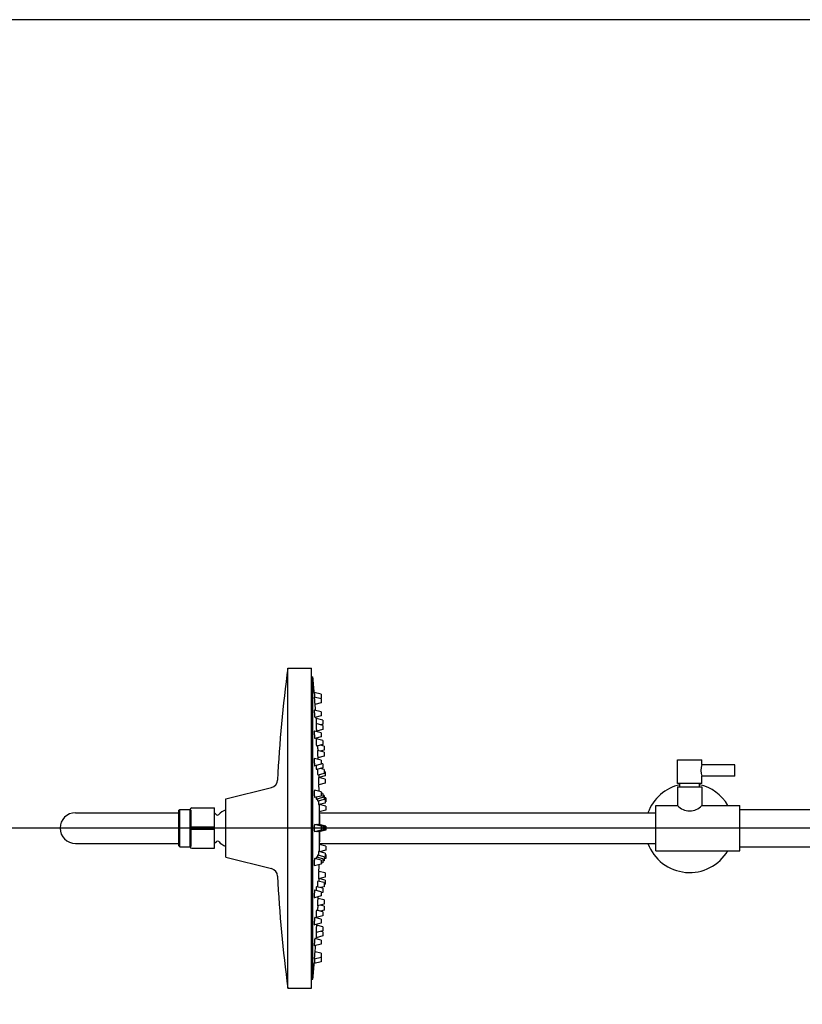
# Model space of a CAD drawing. Extents: x 0 to 2.5, y -1.5 to 1.
# Drawn here: x 1.03 to 1.52, y 0.39 to 1 of the extents above; entities that cross this region are included whole.
import ezdxf

# ---------------------------------------------------------------- set-up
doc = ezdxf.new("R2010")
doc.units = 0
doc.layers.add('粗实线', color=7, linetype='Continuous', lineweight=30)

# ---------------------------------------------------------------- blocks, each defined once
blk = doc.blocks.new('A$C38DC6377')
at = {"layer": '粗实线'}
for p, q in [((86.5, 83), (86.5, 69)), ((87.5, 84), (110.5, 84)), ((98.25, 84), (98.25, 69)), ((99.75, 84), (99.75, 69)), ((111.5, 83), (111.5, 69)), ((86.5, 69), (111.5, 69)), ((89.58, 69), (90.75, 67.74)), ((108.42, 69), (107.25, 67.74)), ((81, 62), (73.91, 33.65)), ((81, 62), (117, 62)), ((117, 62), (124.09, 33.65)), ((0, 23.5), (0, 9)), ((0, 23.5), (198, 23.5)), ((198, 23.5), (198, 9)), ((0, 9), (198, 9)), ((5.5, 9), (5.5, 8)), ((5.5, 8), (192.5, 8)), ((16.25, 2.91), (15.17, 7.21)), ((19.03, 2.91), (17.95, 7.21)), ((21.53, 2.91), (22.52, 6.88)), ((27.17, 2.91), (26.1, 7.19)), ((29.67, 2.91), (30.67, 6.89)), ((32.25, 1.84), (31.18, 6.1)), ((35.46, 1.84), (34.39, 6.1)), ((40.12, 2.91), (39.06, 7.16)), ((42.62, 2.91), (43.62, 6.92)), ((57, 2.91), (55.94, 7.13)), ((59.5, 2.91), (60.51, 6.96)), ((76.66, 2.91), (75.61, 7.08)), ((79.16, 2.91), (80.18, 7)), ((97.75, 2.91), (96.72, 7.04)), ((100.25, 2.91), (101.28, 7.04)), ((118.84, 2.91), (117.82, 7)), ((121.34, 2.91), (122.39, 7.08)), ((138.5, 2.91), (137.49, 6.96)), ((141, 2.91), (142.06, 7.13)), ((155.38, 2.91), (154.38, 6.92)), ((157.88, 2.91), (158.94, 7.16)), ((162.54, 1.84), (163.61, 6.1)), ((165.75, 1.84), (166.82, 6.1)), ((168.33, 2.91), (167.33, 6.89)), ((170.83, 2.91), (171.9, 7.19)), ((176.47, 2.91), (175.48, 6.88)), ((178.97, 2.91), (180.05, 7.21)), ((181.75, 2.91), (182.83, 7.21)), ((192.5, 9), (192.5, 8)), ((18.75, 2.91), (16.25, 2.91)), ((18.75, 2.91), (18.89, 3.46)), ((21.53, 2.91), (19.03, 2.91)), ((29.67, 2.91), (27.17, 2.91)), ((34.75, 1.84), (32.25, 1.84)), ((34.75, 1.84), (35.1, 3.25)), ((37.96, 1.84), (35.46, 1.84)), ((37.96, 1.84), (38.96, 5.84)), ((42.62, 2.91), (40.12, 2.91)), ((44.76, 1.84), (43.7, 6.08)), ((47.26, 1.84), (44.76, 1.84)), ((47.26, 1.84), (48.26, 5.85)), ((48.25, 1.05), (47.66, 3.42)), ((50.75, 1.05), (48.25, 1.05)), ((50.75, 1.05), (51.38, 3.59)), ((52.02, 1.05), (50.98, 5.22)), ((54.52, 1.05), (52.02, 1.05)), ((54.52, 1.05), (55.51, 5.03)), ((59.5, 2.91), (57, 2.91)), ((59.25, 1.84), (58.98, 2.91)), ((61.75, 1.84), (59.25, 1.84)), ((61.75, 1.84), (62.76, 5.88)), ((62.75, 1.05), (62.15, 3.44)), ((65.25, 1.05), (62.75, 1.05)), ((64.25, 0.46), (64.1, 1.05)), ((66.75, 0.46), (64.25, 0.46)), ((65.25, 1.05), (66.25, 5.05)), ((66.75, 0.46), (67.74, 4.43)), ((68.74, 0.46), (67.71, 4.58)), ((71.24, 0.46), (68.74, 0.46)), ((71.24, 0.46), (72.24, 4.46)), ((79.16, 2.91), (76.66, 2.91)), ((77.51, 1.84), (77.24, 2.91)), ((80.01, 1.84), (77.51, 1.84)), ((78.81, 1.05), (78.61, 1.84)), ((81.31, 1.05), (78.81, 1.05)), ((80.25, 0), (79.99, 1.05)), ((80.01, 1.84), (81.03, 5.92)), ((82.75, 0), (80.25, 0)), ((81, 0.46), (80.85, 1.05)), ((83.5, 0.46), (81, 0.46)), ((81.31, 1.05), (82.31, 5.08)), ((82.75, 0), (82.86, 0.46)), ((83.5, 0.46), (84.51, 4.48)), ((85.38, 0), (84.38, 3.98)), ((87.88, 0), (85.38, 0)), ((87.88, 0), (88.9, 4.12)), ((90, 4.04), (96.74, 4.04)), ((90.5, 4.04), (90.5, 4.03)), ((96.74, 4.03), (90.5, 4.03)), ((97.75, 0), (96.71, 4.14)), ((97.75, 1.84), (96.72, 5.96)), ((97.75, 1.05), (96.73, 5.12)), ((97.75, 0.46), (96.74, 4.52)), ((100.25, 2.91), (97.75, 2.91)), ((100.25, 1.84), (97.75, 1.84)), ((100.25, 1.05), (97.75, 1.05)), ((100.25, 0.46), (97.75, 0.46)), ((100.25, 0), (97.75, 0)), ((100.25, 1.84), (101.28, 5.96)), ((100.25, 1.05), (101.27, 5.12)), ((100.25, 0.46), (101.26, 4.52)), ((100.25, 0), (101.29, 4.14)), ((101.26, 4.04), (108, 4.04)), ((107.5, 4.03), (101.26, 4.03)), ((107.5, 4.04), (107.5, 4.03)), ((110.12, 0), (109.1, 4.12)), ((112.62, 0), (110.12, 0)), ((112.62, 0), (113.62, 3.98)), ((114.5, 0.46), (113.49, 4.48)), ((117, 0.46), (114.5, 0.46)), ((115.25, 0), (115.14, 0.46)), ((117.75, 0), (115.25, 0)), ((116.69, 1.05), (115.69, 5.08)), ((119.19, 1.05), (116.69, 1.05)), ((117.99, 1.84), (116.97, 5.92)), ((117, 0.46), (117.15, 1.05)), ((117.75, 0), (118.01, 1.05)), ((120.49, 1.84), (117.99, 1.84)), ((121.34, 2.91), (118.84, 2.91)), ((119.19, 1.05), (119.39, 1.84)), ((120.49, 1.84), (120.76, 2.91)), ((126.76, 0.46), (125.76, 4.46)), ((129.26, 0.46), (126.76, 0.46)), ((129.26, 0.46), (130.29, 4.58)), ((131.25, 0.46), (130.26, 4.43)), ((133.75, 0.46), (131.25, 0.46)), ((132.75, 1.05), (131.75, 5.05)), ((135.25, 1.05), (132.75, 1.05)), ((133.75, 0.46), (133.9, 1.05)), ((136.25, 1.84), (135.24, 5.88)), ((135.25, 1.05), (135.85, 3.44)), ((138.75, 1.84), (136.25, 1.84)), ((141, 2.91), (138.5, 2.91)), ((138.75, 1.84), (139.02, 2.91)), ((143.48, 1.05), (142.49, 5.03)), ((145.98, 1.05), (143.48, 1.05)), ((145.98, 1.05), (147.02, 5.22)), ((147.25, 1.05), (146.62, 3.59)), ((149.75, 1.05), (147.25, 1.05)), ((150.74, 1.84), (149.74, 5.85)), ((149.75, 1.05), (150.34, 3.42)), ((153.24, 1.84), (150.74, 1.84)), ((153.24, 1.84), (154.3, 6.08)), ((157.88, 2.91), (155.38, 2.91)), ((160.04, 1.84), (159.04, 5.84)), ((162.54, 1.84), (160.04, 1.84)), ((163.25, 1.84), (162.9, 3.25)), ((165.75, 1.84), (163.25, 1.84)), ((170.83, 2.91), (168.33, 2.91)), ((178.97, 2.91), (176.47, 2.91)), ((179.25, 2.91), (179.11, 3.46)), ((181.75, 2.91), (179.25, 2.91))]:
    blk.add_line(p, q, dxfattribs=at)
for centre, radius, start, end in [((87.5, 83), 1, 90, 180), ((110.5, 83), 1, 0, 90), ((90, 67.08), 1, 313.31855, 41.18593), ((108, 67.08), 1, 138.81407, 226.68145), ((99.15, 57.28), 12.4, 133.01953, 157.64879), ((98.85, 57.28), 12.4, 22.35121, 46.98047), ((69.06, 34.87), 5, 272.42181, 345.95557), ((128.94, 34.87), 5, 194.04443, 267.57819), ((99, -673.07), 703.57, 92.42181, 98.08897), ((99, -673.07), 703.57, 81.91103, 87.57819), ((99, 1098.78), 1094.78, 265.10067, 265.60858), ((99, 1098.78), 1094.78, 265.99151, 266.19195), ((99, 1098.78), 1094.78, 266.41158, 266.44851), ((99, 1098.78), 1094.78, 273.55149, 273.58842), ((99, 1098.78), 1094.78, 273.80805, 274.00849), ((99, 1098.78), 1094.78, 274.39142, 274.89933), ((99, 1098.78), 1094.78, 266.85356, 266.88147), ((99, 1098.78), 1094.78, 267.08101, 267.11358), ((99, 1098.78), 1094.78, 267.72132, 267.77626), ((99, 1098.78), 1094.78, 268.59758, 268.81316), ((99, 1098.78), 1094.78, 269.47074, 269.52898), ((99, 1098.78), 1094.78, 269.55514, 269.88222), ((99, 1098.78), 1094.78, 270.11778, 270.44486), ((99, 1098.78), 1094.78, 270.47102, 270.52926), ((99, 1098.78), 1094.78, 271.18684, 271.40242), ((99, 1098.78), 1094.78, 272.22374, 272.27868), ((99, 1098.78), 1094.78, 272.88642, 272.91899), ((99, 1098.78), 1094.78, 273.11853, 273.14644)]:
    blk.add_arc(centre, radius, start, end, dxfattribs=at)
for points, knots in [([(18, 7), (17.98, 7), (17.96, 7.01), (17.79, 7.02), (17.64, 7.03), (17.36, 7.05), (17.21, 7.06), (16.91, 7.08), (16.76, 7.1), (16.47, 7.12), (16.34, 7.13), (16.08, 7.15), (15.97, 7.15), (15.76, 7.17), (15.66, 7.18), (15.49, 7.19), (15.41, 7.2), (15.29, 7.21), (15.25, 7.21), (15.19, 7.21), (15.17, 7.21), (15.17, 7.21)], [2.909129, 2.909129, 2.909129, 2.909129, 2.975552, 2.975552, 3.403523, 3.403523, 3.838139, 3.838139, 4.272755, 4.272755, 4.70737, 4.70737, 5.141986, 5.141986, 5.579722, 5.579722, 6.017457, 6.017457, 6.455193, 6.455193, 6.892929, 6.892929, 6.892929, 6.892929]), ([(22.52, 6.88), (22.52, 6.88), (22.51, 6.88), (22.48, 6.89), (22.45, 6.89), (22.36, 6.91), (22.3, 6.91), (22.16, 6.93), (22.08, 6.94), (21.88, 6.96), (21.77, 6.97), (21.54, 6.99), (21.41, 7), (21.14, 7.02), (21, 7.03), (20.73, 7.05), (20.58, 7.06), (20.28, 7.08), (20.13, 7.1), (19.82, 7.12), (19.67, 7.13), (19.38, 7.15), (19.25, 7.15), (18.99, 7.17), (18.87, 7.18), (18.64, 7.19), (18.53, 7.2), (18.34, 7.21), (18.26, 7.21), (18.12, 7.21), (18.07, 7.21), (17.99, 7.21), (17.97, 7.21), (17.95, 7.21), (17.95, 7.21), (17.95, 7.21)], [0.567576, 0.567576, 0.567576, 0.567576, 0.845819, 0.845819, 1.268729, 1.268729, 1.691639, 1.691639, 2.11961, 2.11961, 2.547581, 2.547581, 2.975552, 2.975552, 3.403523, 3.403523, 3.837801, 3.837801, 4.272079, 4.272079, 4.706356, 4.706356, 5.140634, 5.140634, 5.578708, 5.578708, 6.016782, 6.016782, 6.454857, 6.454857, 6.892931, 6.892931, 7.330667, 7.330667, 7.48252, 7.48252, 7.48252, 7.48252]), ([(30.67, 6.89), (30.67, 6.9), (30.67, 6.9), (30.65, 6.91), (30.63, 6.91), (30.56, 6.93), (30.51, 6.94), (30.38, 6.96), (30.31, 6.97), (30.13, 6.99), (30.02, 7), (29.8, 7.02), (29.68, 7.03), (29.44, 7.05), (29.3, 7.06), (29.02, 7.08), (28.87, 7.1), (28.56, 7.12), (28.41, 7.13), (28.11, 7.15), (27.96, 7.15), (27.68, 7.17), (27.54, 7.18), (27.26, 7.19), (27.13, 7.2), (26.88, 7.21), (26.77, 7.21), (26.56, 7.21), (26.48, 7.21), (26.33, 7.21), (26.27, 7.21), (26.17, 7.21), (26.13, 7.21), (26.1, 7.2), (26.1, 7.19), (26.1, 7.19)], [1.121484, 1.121484, 1.121484, 1.121484, 1.267745, 1.267745, 1.690326, 1.690326, 2.118626, 2.118626, 2.546926, 2.546926, 2.975225, 2.975225, 3.403525, 3.403525, 3.837803, 3.837803, 4.27208, 4.27208, 4.706358, 4.706358, 5.140635, 5.140635, 5.57871, 5.57871, 6.016784, 6.016784, 6.454858, 6.454858, 6.892933, 6.892933, 7.330669, 7.330669, 7.768405, 7.768405, 8.057169, 8.057169, 8.057169, 8.057169]), ([(34.44, 5.91), (34.41, 5.91), (34.39, 5.91), (34.23, 5.92), (34.08, 5.93), (33.79, 5.95), (33.64, 5.96), (33.36, 5.97), (33.21, 5.98), (32.91, 6), (32.76, 6.01), (32.48, 6.02), (32.34, 6.03), (32.09, 6.05), (31.97, 6.06), (31.76, 6.07), (31.67, 6.07), (31.5, 6.08), (31.42, 6.09), (31.3, 6.1), (31.26, 6.1), (31.2, 6.1), (31.18, 6.1), (31.18, 6.1)], [2.477545, 2.477545, 2.477545, 2.477545, 2.551427, 2.551427, 2.979589, 2.979589, 3.407752, 3.407752, 3.840969, 3.840969, 4.274186, 4.274186, 4.707402, 4.707402, 5.140619, 5.140619, 5.576549, 5.576549, 6.012478, 6.012478, 6.448407, 6.448407, 6.884337, 6.884337, 6.884337, 6.884337]), ([(38.96, 5.84), (38.96, 5.84), (38.95, 5.84), (38.94, 5.84), (38.91, 5.85), (38.83, 5.86), (38.78, 5.86), (38.65, 5.87), (38.58, 5.88), (38.4, 5.9), (38.29, 5.9), (38.06, 5.92), (37.94, 5.93), (37.68, 5.95), (37.55, 5.96), (37.27, 5.97), (37.13, 5.98), (36.83, 6), (36.68, 6.01), (36.37, 6.02), (36.22, 6.03), (35.93, 6.05), (35.79, 6.06), (35.53, 6.07), (35.4, 6.07), (35.16, 6.08), (35.05, 6.09), (34.84, 6.1), (34.76, 6.1), (34.61, 6.1), (34.55, 6.1), (34.46, 6.1), (34.42, 6.1), (34.4, 6.1), (34.39, 6.1), (34.39, 6.1)], [0.680473, 0.680473, 0.680473, 0.680473, 0.847975, 0.847975, 1.271963, 1.271963, 1.69595, 1.69595, 2.123901, 2.123901, 2.551851, 2.551851, 2.979801, 2.979801, 3.407751, 3.407751, 3.840751, 3.840751, 4.27375, 4.27375, 4.70675, 4.70675, 5.139749, 5.139749, 5.575896, 5.575896, 6.012043, 6.012043, 6.44819, 6.44819, 6.884337, 6.884337, 7.320267, 7.320267, 7.585906, 7.585906, 7.585906, 7.585906]), ([(43.62, 6.92), (43.63, 6.93), (43.61, 6.94), (43.56, 6.96), (43.52, 6.97), (43.41, 6.99), (43.34, 7), (43.18, 7.02), (43.08, 7.03), (42.89, 7.05), (42.77, 7.06), (42.52, 7.08), (42.39, 7.1), (42.11, 7.12), (41.96, 7.13), (41.66, 7.15), (41.51, 7.15), (41.22, 7.17), (41.07, 7.18), (40.77, 7.19), (40.62, 7.2), (40.34, 7.21), (40.2, 7.21), (39.95, 7.21), (39.83, 7.21), (39.62, 7.21), (39.53, 7.21), (39.36, 7.21), (39.28, 7.21), (39.17, 7.2), (39.12, 7.19), (39.07, 7.18), (39.05, 7.17), (39.06, 7.16), (39.06, 7.16), (39.06, 7.16)], [1.691636, 1.691636, 1.691636, 1.691636, 2.118626, 2.118626, 2.546926, 2.546926, 2.975225, 2.975225, 3.403525, 3.403525, 3.838141, 3.838141, 4.272756, 4.272756, 4.707372, 4.707372, 5.141987, 5.141987, 5.579723, 5.579723, 6.017459, 6.017459, 6.455195, 6.455195, 6.892931, 6.892931, 7.330667, 7.330667, 7.768403, 7.768403, 8.206138, 8.206138, 8.643874, 8.643874, 8.64522, 8.64522, 8.64522, 8.64522]), ([(48.26, 5.85), (48.27, 5.86), (48.26, 5.86), (48.22, 5.87), (48.18, 5.88), (48.08, 5.9), (48.02, 5.9), (47.87, 5.92), (47.77, 5.93), (47.57, 5.95), (47.46, 5.96), (47.24, 5.97), (47.11, 5.98), (46.84, 6), (46.69, 6.01), (46.39, 6.02), (46.24, 6.03), (45.94, 6.05), (45.79, 6.06), (45.5, 6.07), (45.36, 6.07), (45.07, 6.08), (44.93, 6.09), (44.67, 6.1), (44.54, 6.1), (44.32, 6.1), (44.22, 6.1), (44.05, 6.1), (43.97, 6.1), (43.85, 6.1), (43.79, 6.1), (43.72, 6.09), (43.7, 6.08), (43.7, 6.08), (43.7, 6.08), (43.7, 6.08)], [1.349406, 1.349406, 1.349406, 1.349406, 1.695102, 1.695102, 2.123264, 2.123264, 2.551427, 2.551427, 2.979589, 2.979589, 3.407752, 3.407752, 3.840969, 3.840969, 4.274186, 4.274186, 4.707402, 4.707402, 5.140619, 5.140619, 5.576549, 5.576549, 6.012478, 6.012478, 6.448407, 6.448407, 6.884337, 6.884337, 7.320266, 7.320266, 7.756196, 7.756196, 8.192125, 8.192125, 8.274118, 8.274118, 8.274118, 8.274118]), ([(60.51, 6.96), (60.51, 6.96), (60.51, 6.97), (60.48, 6.99), (60.45, 7), (60.36, 7.02), (60.3, 7.03), (60.16, 7.05), (60.07, 7.06), (59.88, 7.08), (59.77, 7.1), (59.53, 7.12), (59.4, 7.13), (59.13, 7.15), (58.99, 7.15), (58.71, 7.17), (58.56, 7.18), (58.25, 7.19), (58.1, 7.2), (57.79, 7.21), (57.64, 7.21), (57.35, 7.21), (57.21, 7.21), (56.96, 7.21), (56.84, 7.21), (56.61, 7.21), (56.5, 7.21), (56.31, 7.2), (56.23, 7.19), (56.1, 7.18), (56.05, 7.17), (55.98, 7.15), (55.96, 7.15), (55.95, 7.13), (55.94, 7.13), (55.94, 7.13)], [2.264335, 2.264335, 2.264335, 2.264335, 2.546926, 2.546926, 2.975225, 2.975225, 3.403525, 3.403525, 3.838141, 3.838141, 4.272756, 4.272756, 4.707372, 4.707372, 5.141987, 5.141987, 5.579723, 5.579723, 6.017459, 6.017459, 6.455195, 6.455195, 6.892931, 6.892931, 7.330667, 7.330667, 7.768403, 7.768403, 8.206138, 8.206138, 8.643874, 8.643874, 9.07849, 9.07849, 9.231285, 9.231285, 9.231285, 9.231285]), ([(80.18, 7), (80.18, 7), (80.18, 7), (80.17, 7.02), (80.15, 7.03), (80.08, 7.05), (80.03, 7.06), (79.9, 7.08), (79.82, 7.1), (79.64, 7.12), (79.53, 7.13), (79.31, 7.15), (79.19, 7.15), (78.94, 7.17), (78.8, 7.18), (78.51, 7.19), (78.36, 7.2), (78.05, 7.21), (77.9, 7.21), (77.59, 7.21), (77.44, 7.21), (77.16, 7.21), (77.02, 7.21), (76.75, 7.21), (76.62, 7.21), (76.37, 7.2), (76.26, 7.19), (76.06, 7.18), (75.97, 7.17), (75.83, 7.15), (75.77, 7.15), (75.68, 7.13), (75.64, 7.12), (75.61, 7.1), (75.61, 7.09), (75.61, 7.08)], [2.825233, 2.825233, 2.825233, 2.825233, 2.975225, 2.975225, 3.403525, 3.403525, 3.838141, 3.838141, 4.272756, 4.272756, 4.707372, 4.707372, 5.141987, 5.141987, 5.579723, 5.579723, 6.017459, 6.017459, 6.455195, 6.455195, 6.892931, 6.892931, 7.330667, 7.330667, 7.768403, 7.768403, 8.206138, 8.206138, 8.643874, 8.643874, 9.07849, 9.07849, 9.513105, 9.513105, 9.800804, 9.800804, 9.800804, 9.800804]), ([(101.28, 7.04), (101.29, 7.05), (101.28, 7.06), (101.22, 7.08), (101.18, 7.1), (101.07, 7.12), (101, 7.13), (100.83, 7.15), (100.74, 7.15), (100.53, 7.17), (100.42, 7.18), (100.17, 7.19), (100.03, 7.2), (99.75, 7.21), (99.6, 7.21), (99.3, 7.21), (99.15, 7.21), (98.85, 7.21), (98.7, 7.21), (98.4, 7.21), (98.25, 7.21), (97.97, 7.2), (97.83, 7.19), (97.58, 7.18), (97.47, 7.17), (97.26, 7.15), (97.17, 7.15), (97, 7.13), (96.93, 7.12), (96.82, 7.1), (96.78, 7.08), (96.72, 7.06), (96.71, 7.05), (96.72, 7.04)], [3.403525, 3.403525, 3.403525, 3.403525, 3.838141, 3.838141, 4.272756, 4.272756, 4.707372, 4.707372, 5.141987, 5.141987, 5.579723, 5.579723, 6.017459, 6.017459, 6.455195, 6.455195, 6.892931, 6.892931, 7.330667, 7.330667, 7.768403, 7.768403, 8.206138, 8.206138, 8.643874, 8.643874, 9.07849, 9.07849, 9.513105, 9.513105, 9.947721, 9.947721, 10.382337, 10.382337, 10.382337, 10.382337]), ([(122.39, 7.08), (122.39, 7.09), (122.39, 7.1), (122.36, 7.12), (122.32, 7.13), (122.23, 7.15), (122.17, 7.15), (122.03, 7.17), (121.94, 7.18), (121.74, 7.19), (121.63, 7.2), (121.38, 7.21), (121.25, 7.21), (120.98, 7.21), (120.84, 7.21), (120.56, 7.21), (120.41, 7.21), (120.1, 7.21), (119.95, 7.21), (119.64, 7.2), (119.49, 7.19), (119.2, 7.18), (119.06, 7.17), (118.81, 7.15), (118.69, 7.15), (118.47, 7.13), (118.36, 7.12), (118.18, 7.1), (118.1, 7.08), (117.97, 7.06), (117.92, 7.05), (117.85, 7.03), (117.83, 7.02), (117.82, 7), (117.82, 7), (117.82, 7)], [3.985057, 3.985057, 3.985057, 3.985057, 4.272756, 4.272756, 4.707372, 4.707372, 5.141987, 5.141987, 5.579723, 5.579723, 6.017459, 6.017459, 6.455195, 6.455195, 6.892931, 6.892931, 7.330667, 7.330667, 7.768403, 7.768403, 8.206138, 8.206138, 8.643874, 8.643874, 9.07849, 9.07849, 9.513105, 9.513105, 9.947721, 9.947721, 10.382337, 10.382337, 10.810636, 10.810636, 10.960629, 10.960629, 10.960629, 10.960629]), ([(142.06, 7.13), (142.06, 7.13), (142.05, 7.13), (142.04, 7.15), (142.02, 7.15), (141.95, 7.17), (141.9, 7.18), (141.77, 7.19), (141.69, 7.2), (141.5, 7.21), (141.39, 7.21), (141.16, 7.21), (141.04, 7.21), (140.79, 7.21), (140.65, 7.21), (140.36, 7.21), (140.21, 7.21), (139.9, 7.2), (139.75, 7.19), (139.44, 7.18), (139.29, 7.17), (139.01, 7.15), (138.87, 7.15), (138.6, 7.13), (138.47, 7.12), (138.23, 7.1), (138.12, 7.08), (137.93, 7.06), (137.84, 7.05), (137.7, 7.03), (137.64, 7.02), (137.55, 7), (137.52, 6.99), (137.49, 6.97), (137.49, 6.96), (137.49, 6.96)], [4.554523, 4.554523, 4.554523, 4.554523, 4.706356, 4.706356, 5.140634, 5.140634, 5.578708, 5.578708, 6.016782, 6.016782, 6.454857, 6.454857, 6.892931, 6.892931, 7.330667, 7.330667, 7.768403, 7.768403, 8.206139, 8.206139, 8.643875, 8.643875, 9.07849, 9.07849, 9.513106, 9.513106, 9.947722, 9.947722, 10.382337, 10.382337, 10.810637, 10.810637, 11.238936, 11.238936, 11.521527, 11.521527, 11.521527, 11.521527]), ([(154.3, 6.08), (154.3, 6.08), (154.3, 6.08), (154.3, 6.08), (154.28, 6.09), (154.21, 6.1), (154.15, 6.1), (154.03, 6.1), (153.95, 6.1), (153.78, 6.1), (153.68, 6.1), (153.46, 6.1), (153.33, 6.1), (153.07, 6.09), (152.93, 6.08), (152.64, 6.07), (152.5, 6.07), (152.21, 6.06), (152.06, 6.05), (151.76, 6.03), (151.61, 6.02), (151.31, 6.01), (151.16, 6), (150.89, 5.98), (150.76, 5.97), (150.54, 5.96), (150.43, 5.95), (150.23, 5.93), (150.13, 5.92), (149.98, 5.9), (149.92, 5.9), (149.82, 5.88), (149.78, 5.87), (149.74, 5.86), (149.73, 5.86), (149.74, 5.85)], [5.494524, 5.494524, 5.494524, 5.494524, 5.575896, 5.575896, 6.012043, 6.012043, 6.44819, 6.44819, 6.884337, 6.884337, 7.320267, 7.320267, 7.756196, 7.756196, 8.192125, 8.192125, 8.628055, 8.628055, 9.061272, 9.061272, 9.494488, 9.494488, 9.927705, 9.927705, 10.360922, 10.360922, 10.789085, 10.789085, 11.217247, 11.217247, 11.64541, 11.64541, 12.073572, 12.073572, 12.419268, 12.419268, 12.419268, 12.419268]), ([(158.94, 7.16), (158.95, 7.17), (158.93, 7.18), (158.88, 7.19), (158.83, 7.2), (158.72, 7.21), (158.64, 7.21), (158.47, 7.21), (158.38, 7.21), (158.17, 7.21), (158.05, 7.21), (157.8, 7.21), (157.66, 7.21), (157.38, 7.2), (157.23, 7.19), (156.93, 7.18), (156.78, 7.17), (156.49, 7.15), (156.34, 7.15), (156.04, 7.13), (155.89, 7.12), (155.61, 7.1), (155.48, 7.08), (155.23, 7.06), (155.11, 7.05), (154.92, 7.03), (154.82, 7.02), (154.66, 7), (154.59, 6.99), (154.48, 6.97), (154.44, 6.96), (154.39, 6.94), (154.37, 6.93), (154.38, 6.92)], [5.140634, 5.140634, 5.140634, 5.140634, 5.578708, 5.578708, 6.016782, 6.016782, 6.454857, 6.454857, 6.892931, 6.892931, 7.330667, 7.330667, 7.768403, 7.768403, 8.206139, 8.206139, 8.643875, 8.643875, 9.07849, 9.07849, 9.513106, 9.513106, 9.947722, 9.947722, 10.382337, 10.382337, 10.810637, 10.810637, 11.238936, 11.238936, 11.667236, 11.667236, 12.094226, 12.094226, 12.094226, 12.094226]), ([(163.61, 6.1), (163.61, 6.1), (163.6, 6.1), (163.58, 6.1), (163.54, 6.1), (163.45, 6.1), (163.39, 6.1), (163.24, 6.1), (163.16, 6.1), (162.95, 6.09), (162.84, 6.08), (162.6, 6.07), (162.47, 6.07), (162.21, 6.06), (162.07, 6.05), (161.78, 6.03), (161.63, 6.02), (161.32, 6.01), (161.17, 6), (160.87, 5.98), (160.73, 5.97), (160.45, 5.96), (160.32, 5.95), (160.06, 5.93), (159.94, 5.92), (159.71, 5.9), (159.6, 5.9), (159.42, 5.88), (159.35, 5.87), (159.22, 5.86), (159.17, 5.86), (159.09, 5.85), (159.06, 5.84), (159.05, 5.84), (159.04, 5.84), (159.04, 5.84)], [6.182768, 6.182768, 6.182768, 6.182768, 6.448407, 6.448407, 6.884337, 6.884337, 7.320266, 7.320266, 7.756196, 7.756196, 8.192125, 8.192125, 8.628055, 8.628055, 9.061271, 9.061271, 9.494488, 9.494488, 9.927705, 9.927705, 10.360922, 10.360922, 10.789084, 10.789084, 11.217247, 11.217247, 11.645409, 11.645409, 12.073572, 12.073572, 12.497347, 12.497347, 12.921123, 12.921123, 13.088221, 13.088221, 13.088221, 13.088221]), ([(166.82, 6.1), (166.82, 6.1), (166.8, 6.1), (166.74, 6.1), (166.7, 6.1), (166.58, 6.09), (166.5, 6.08), (166.33, 6.07), (166.24, 6.07), (166.03, 6.06), (165.91, 6.05), (165.66, 6.03), (165.52, 6.02), (165.24, 6.01), (165.09, 6), (164.79, 5.98), (164.64, 5.97), (164.36, 5.96), (164.21, 5.95), (163.92, 5.93), (163.77, 5.92), (163.61, 5.91), (163.59, 5.91), (163.56, 5.91)], [6.884338, 6.884338, 6.884338, 6.884338, 7.320267, 7.320267, 7.756197, 7.756197, 8.192126, 8.192126, 8.628056, 8.628056, 9.061272, 9.061272, 9.494489, 9.494489, 9.927706, 9.927706, 10.360923, 10.360923, 10.789086, 10.789086, 11.217248, 11.217248, 11.29113, 11.29113, 11.29113, 11.29113]), ([(171.9, 7.19), (171.9, 7.19), (171.9, 7.2), (171.87, 7.21), (171.83, 7.21), (171.73, 7.21), (171.67, 7.21), (171.52, 7.21), (171.44, 7.21), (171.23, 7.21), (171.12, 7.21), (170.87, 7.2), (170.74, 7.19), (170.47, 7.18), (170.32, 7.17), (170.04, 7.15), (169.89, 7.15), (169.59, 7.13), (169.44, 7.12), (169.13, 7.1), (168.98, 7.08), (168.7, 7.06), (168.56, 7.05), (168.32, 7.03), (168.2, 7.02), (167.98, 7), (167.87, 6.99), (167.69, 6.97), (167.62, 6.96), (167.49, 6.94), (167.44, 6.93), (167.37, 6.91), (167.35, 6.91), (167.33, 6.9), (167.33, 6.9), (167.33, 6.89)], [5.728641, 5.728641, 5.728641, 5.728641, 6.016782, 6.016782, 6.454857, 6.454857, 6.892931, 6.892931, 7.330667, 7.330667, 7.768403, 7.768403, 8.206139, 8.206139, 8.643875, 8.643875, 9.07849, 9.07849, 9.513106, 9.513106, 9.947722, 9.947722, 10.382337, 10.382337, 10.810637, 10.810637, 11.238936, 11.238936, 11.667236, 11.667236, 12.095536, 12.095536, 12.518117, 12.518117, 12.664378, 12.664378, 12.664378, 12.664378]), ([(180.05, 7.21), (180.05, 7.21), (180.05, 7.21), (180.03, 7.21), (180.01, 7.21), (179.93, 7.21), (179.88, 7.21), (179.74, 7.21), (179.66, 7.21), (179.47, 7.2), (179.36, 7.19), (179.13, 7.18), (179.01, 7.17), (178.75, 7.15), (178.62, 7.15), (178.33, 7.13), (178.18, 7.12), (177.87, 7.1), (177.72, 7.08), (177.42, 7.06), (177.27, 7.05), (177, 7.03), (176.86, 7.02), (176.59, 7), (176.46, 6.99), (176.23, 6.97), (176.12, 6.96), (175.92, 6.94), (175.84, 6.93), (175.7, 6.91), (175.64, 6.91), (175.55, 6.89), (175.52, 6.89), (175.49, 6.88), (175.48, 6.88), (175.48, 6.88)], [6.303342, 6.303342, 6.303342, 6.303342, 6.455195, 6.455195, 6.892931, 6.892931, 7.330667, 7.330667, 7.768403, 7.768403, 8.206138, 8.206138, 8.643874, 8.643874, 9.07849, 9.07849, 9.513105, 9.513105, 9.947721, 9.947721, 10.382337, 10.382337, 10.810636, 10.810636, 11.238936, 11.238936, 11.667236, 11.667236, 12.095535, 12.095535, 12.518117, 12.518117, 12.940698, 12.940698, 13.21831, 13.21831, 13.21831, 13.21831]), ([(182.83, 7.21), (182.83, 7.21), (182.81, 7.21), (182.75, 7.21), (182.71, 7.21), (182.59, 7.2), (182.51, 7.19), (182.34, 7.18), (182.24, 7.17), (182.03, 7.15), (181.92, 7.15), (181.66, 7.13), (181.53, 7.12), (181.24, 7.1), (181.09, 7.08), (180.79, 7.06), (180.64, 7.05), (180.36, 7.03), (180.21, 7.02), (180.04, 7.01), (180.02, 7), (180, 7)], [6.892931, 6.892931, 6.892931, 6.892931, 7.330667, 7.330667, 7.768403, 7.768403, 8.206138, 8.206138, 8.643874, 8.643874, 9.07849, 9.07849, 9.513105, 9.513105, 9.947721, 9.947721, 10.382337, 10.382337, 10.810636, 10.810636, 10.876751, 10.876751, 10.876751, 10.876751]), ([(51.02, 5.05), (50.94, 5.06), (50.85, 5.06), (50.63, 5.07), (50.5, 5.08), (50.22, 5.09), (50.08, 5.1), (49.79, 5.11), (49.64, 5.12), (49.36, 5.13), (49.21, 5.14), (48.91, 5.15), (48.77, 5.16), (48.49, 5.17), (48.35, 5.17), (48.18, 5.18), (48.14, 5.18), (48.1, 5.19)], [1.791834, 1.791834, 1.791834, 1.791834, 2.115872, 2.115872, 2.541559, 2.541559, 2.967245, 2.967245, 3.392932, 3.392932, 3.822404, 3.822404, 4.251875, 4.251875, 4.681347, 4.681347, 4.832839, 4.832839, 4.832839, 4.832839]), ([(55.51, 5.03), (55.51, 5.03), (55.51, 5.03), (55.51, 5.03), (55.5, 5.03), (55.44, 5.04), (55.4, 5.05), (55.29, 5.05), (55.23, 5.06), (55.06, 5.07), (54.97, 5.08), (54.76, 5.09), (54.64, 5.1), (54.4, 5.11), (54.27, 5.12), (54, 5.13), (53.86, 5.14), (53.57, 5.15), (53.42, 5.16), (53.11, 5.17), (52.96, 5.17), (52.67, 5.19), (52.53, 5.19), (52.26, 5.2), (52.13, 5.2), (51.88, 5.21), (51.76, 5.22), (51.54, 5.22), (51.44, 5.22), (51.27, 5.23), (51.2, 5.23), (51.09, 5.23), (51.05, 5.23), (50.99, 5.22), (50.98, 5.22), (50.98, 5.22), (50.98, 5.22), (50.98, 5.22)], [0.844538, 0.844538, 0.844538, 0.844538, 0.845334, 0.845334, 1.268001, 1.268001, 1.690668, 1.690668, 2.116234, 2.116234, 2.5418, 2.5418, 2.967366, 2.967366, 3.392932, 3.392932, 3.822281, 3.822281, 4.251629, 4.251629, 4.680978, 4.680978, 5.110327, 5.110327, 5.542113, 5.542113, 5.973898, 5.973898, 6.405684, 6.405684, 6.83747, 6.83747, 7.269133, 7.269133, 7.700796, 7.700796, 7.701634, 7.701634, 7.701634, 7.701634]), ([(62.76, 5.88), (62.76, 5.89), (62.76, 5.89), (62.76, 5.9), (62.74, 5.9), (62.67, 5.92), (62.62, 5.93), (62.5, 5.95), (62.43, 5.96), (62.26, 5.97), (62.17, 5.98), (61.95, 6), (61.83, 6.01), (61.57, 6.02), (61.43, 6.03), (61.15, 6.05), (61, 6.06), (60.72, 6.07), (60.57, 6.07), (60.37, 6.08), (60.33, 6.08), (60.29, 6.08)], [2.04322, 2.04322, 2.04322, 2.04322, 2.123264, 2.123264, 2.551427, 2.551427, 2.979589, 2.979589, 3.407752, 3.407752, 3.840969, 3.840969, 4.274186, 4.274186, 4.707402, 4.707402, 5.140619, 5.140619, 5.576549, 5.576549, 5.691325, 5.691325, 5.691325, 5.691325]), ([(66.25, 5.05), (66.25, 5.05), (66.24, 5.06), (66.18, 5.07), (66.14, 5.08), (66.03, 5.09), (65.96, 5.1), (65.79, 5.11), (65.7, 5.12), (65.5, 5.13), (65.39, 5.14), (65.14, 5.15), (65.01, 5.16), (64.73, 5.17), (64.58, 5.17), (64.29, 5.19), (64.14, 5.19), (63.85, 5.2), (63.71, 5.2), (63.41, 5.21), (63.26, 5.22), (62.98, 5.22), (62.84, 5.22), (62.68, 5.22), (62.64, 5.22), (62.6, 5.22)], [1.690668, 1.690668, 1.690668, 1.690668, 2.116234, 2.116234, 2.5418, 2.5418, 2.967366, 2.967366, 3.392932, 3.392932, 3.822403, 3.822403, 4.251875, 4.251875, 4.681346, 4.681346, 5.110818, 5.110818, 5.542481, 5.542481, 5.974144, 5.974144, 6.405807, 6.405807, 6.548767, 6.548767, 6.548767, 6.548767]), ([(67.74, 4.45), (67.73, 4.45), (67.72, 4.45), (67.68, 4.45), (67.63, 4.45), (67.52, 4.45), (67.45, 4.46), (67.29, 4.46), (67.19, 4.46), (66.99, 4.47), (66.88, 4.47), (66.63, 4.48), (66.5, 4.48), (66.28, 4.49), (66.2, 4.49), (66.11, 4.5)], [0.169032, 0.169032, 0.169032, 0.169032, 0.42349, 0.42349, 0.84698, 0.84698, 1.27047, 1.27047, 1.69396, 1.69396, 2.119358, 2.119358, 2.544756, 2.544756, 2.798468, 2.798468, 2.798468, 2.798468]), ([(72.24, 4.46), (72.24, 4.46), (72.24, 4.46), (72.22, 4.46), (72.2, 4.46), (72.13, 4.47), (72.08, 4.47), (71.95, 4.48), (71.87, 4.48), (71.69, 4.49), (71.58, 4.5), (71.36, 4.51), (71.24, 4.51), (71, 4.52), (70.86, 4.52), (70.58, 4.53), (70.43, 4.54), (70.13, 4.55), (69.98, 4.55), (69.68, 4.56), (69.54, 4.56), (69.26, 4.57), (69.12, 4.57), (68.85, 4.58), (68.72, 4.58), (68.48, 4.58), (68.37, 4.58), (68.17, 4.58), (68.08, 4.58), (67.94, 4.58), (67.88, 4.58), (67.78, 4.58), (67.75, 4.58), (67.71, 4.58), (67.71, 4.58), (67.71, 4.58)], [1.124008, 1.124008, 1.124008, 1.124008, 1.27047, 1.27047, 1.69396, 1.69396, 2.119358, 2.119358, 2.544756, 2.544756, 2.970155, 2.970155, 3.395553, 3.395553, 3.823559, 3.823559, 4.251565, 4.251565, 4.679572, 4.679572, 5.107578, 5.107578, 5.537169, 5.537169, 5.96676, 5.96676, 6.396351, 6.396351, 6.825943, 6.825943, 7.255534, 7.255534, 7.685125, 7.685125, 7.96731, 7.96731, 7.96731, 7.96731]), ([(81.03, 5.92), (81.03, 5.93), (81.03, 5.93), (81, 5.95), (80.97, 5.96), (80.89, 5.97), (80.83, 5.98), (80.69, 6), (80.6, 6.01), (80.41, 6.02), (80.3, 6.03), (80.1, 6.05), (80.02, 6.05), (79.94, 6.05)], [2.717562, 2.717562, 2.717562, 2.717562, 2.979589, 2.979589, 3.407752, 3.407752, 3.840969, 3.840969, 4.274186, 4.274186, 4.707402, 4.707402, 4.984003, 4.984003, 4.984003, 4.984003]), ([(82.31, 5.08), (82.31, 5.08), (82.31, 5.08), (82.32, 5.09), (82.3, 5.1), (82.25, 5.11), (82.2, 5.12), (82.1, 5.13), (82.03, 5.14), (81.87, 5.15), (81.77, 5.16), (81.56, 5.17), (81.44, 5.17), (81.19, 5.19), (81.06, 5.19), (80.9, 5.2), (80.88, 5.2), (80.85, 5.2)], [2.540003, 2.540003, 2.540003, 2.540003, 2.5418, 2.5418, 2.967366, 2.967366, 3.392932, 3.392932, 3.822403, 3.822403, 4.251875, 4.251875, 4.681346, 4.681346, 5.110818, 5.110818, 5.198033, 5.198033, 5.198033, 5.198033]), ([(84.51, 4.48), (84.51, 4.48), (84.5, 4.49), (84.47, 4.49), (84.44, 4.5), (84.34, 4.51), (84.28, 4.51), (84.14, 4.52), (84.06, 4.52), (83.86, 4.53), (83.75, 4.54), (83.51, 4.55), (83.38, 4.55), (83.12, 4.56), (82.98, 4.56), (82.7, 4.57), (82.55, 4.57), (82.33, 4.57), (82.26, 4.58), (82.19, 4.58)], [2.264899, 2.264899, 2.264899, 2.264899, 2.544756, 2.544756, 2.970155, 2.970155, 3.395553, 3.395553, 3.823503, 3.823503, 4.251453, 4.251453, 4.679404, 4.679404, 5.107354, 5.107354, 5.537001, 5.537001, 5.742905, 5.742905, 5.742905, 5.742905]), ([(88.9, 4.12), (88.91, 4.12), (88.89, 4.12), (88.84, 4.12), (88.79, 4.13), (88.68, 4.13), (88.6, 4.13), (88.44, 4.14), (88.34, 4.14), (88.14, 4.14), (88.03, 4.15), (87.78, 4.15), (87.64, 4.15), (87.36, 4.16), (87.21, 4.16), (86.92, 4.16), (86.77, 4.17), (86.48, 4.17), (86.33, 4.17), (86.04, 4.17), (85.89, 4.18), (85.61, 4.18), (85.47, 4.18), (85.22, 4.18), (85.1, 4.18), (84.9, 4.18), (84.81, 4.18), (84.64, 4.18), (84.56, 4.18), (84.48, 4.18), (84.45, 4.18), (84.43, 4.17)], [1.715469, 1.715469, 1.715469, 1.715469, 2.14527, 2.14527, 2.575132, 2.575132, 3.004993, 3.004993, 3.434855, 3.434855, 3.866061, 3.866061, 4.297267, 4.297267, 4.728473, 4.728473, 5.159679, 5.159679, 5.591776, 5.591776, 6.023872, 6.023872, 6.455969, 6.455969, 6.888065, 6.888065, 7.320161, 7.320161, 7.752258, 7.752258, 7.969259, 7.969259, 7.969259, 7.969259]), ([(96.83, 4.15), (96.8, 4.15), (96.77, 4.15), (96.73, 4.15), (96.71, 4.14), (96.71, 4.14)], [9.642003, 9.642003, 9.642003, 9.642003, 9.9100689, 9.9100689, 10.341275, 10.341275, 10.341275, 10.341275]), ([(96.97, 6.03), (96.94, 6.02), (96.91, 6.02), (96.82, 6.01), (96.78, 6), (96.73, 5.98), (96.72, 5.97), (96.72, 5.96)], [9.291564, 9.291564, 9.291564, 9.291564, 9.494488, 9.494488, 9.927705, 9.927705, 10.360922, 10.360922, 10.360922, 10.360922]), ([(96.92, 5.16), (96.91, 5.16), (96.9, 5.16), (96.84, 5.16), (96.8, 5.15), (96.74, 5.14), (96.73, 5.13), (96.73, 5.12)], [9.3711061, 9.3711061, 9.3711061, 9.3711061, 9.4230643, 9.4230643, 9.8525358, 9.8525358, 10.2820074, 10.2820074, 10.2820074, 10.2820074]), ([(96.88, 4.54), (96.83, 4.54), (96.8, 4.53), (96.75, 4.52), (96.73, 4.52), (96.74, 4.52)], [9.4632067, 9.4632067, 9.4632067, 9.4632067, 9.8283265, 9.8283265, 10.2563328, 10.2563328, 10.2563328, 10.2563328]), ([(101.28, 5.96), (101.28, 5.97), (101.27, 5.98), (101.22, 6), (101.18, 6.01), (101.09, 6.02), (101.06, 6.02), (101.03, 6.03)], [3.407752, 3.407752, 3.407752, 3.407752, 3.840969, 3.840969, 4.274186, 4.274186, 4.47711, 4.47711, 4.47711, 4.47711]), ([(101.27, 5.12), (101.27, 5.13), (101.26, 5.14), (101.2, 5.15), (101.16, 5.16), (101.1, 5.16), (101.09, 5.16), (101.08, 5.16)], [3.3929322, 3.3929322, 3.3929322, 3.3929322, 3.8224037, 3.8224037, 4.2518753, 4.2518753, 4.3038334, 4.3038334, 4.3038334, 4.3038334]), ([(101.26, 4.52), (101.27, 4.52), (101.25, 4.52), (101.2, 4.53), (101.17, 4.54), (101.12, 4.54)], [3.3955529, 3.3955529, 3.3955529, 3.3955529, 3.8235591, 3.8235591, 4.1886789, 4.1886789, 4.1886789, 4.1886789]), ([(101.29, 4.14), (101.29, 4.14), (101.27, 4.15), (101.23, 4.15), (101.2, 4.15), (101.17, 4.15)], [3.4348551, 3.4348551, 3.4348551, 3.4348551, 3.8660611, 3.8660611, 4.134127, 4.134127, 4.134127, 4.134127]), ([(113.57, 4.17), (113.55, 4.18), (113.52, 4.18), (113.44, 4.18), (113.36, 4.18), (113.19, 4.18), (113.1, 4.18), (112.9, 4.18), (112.78, 4.18), (112.53, 4.18), (112.39, 4.18), (112.11, 4.18), (111.96, 4.17), (111.67, 4.17), (111.52, 4.17), (111.23, 4.17), (111.08, 4.16), (110.79, 4.16), (110.64, 4.16), (110.36, 4.15), (110.22, 4.15), (109.97, 4.15), (109.86, 4.14), (109.66, 4.14), (109.56, 4.14), (109.4, 4.13), (109.32, 4.13), (109.21, 4.13), (109.16, 4.12), (109.11, 4.12), (109.09, 4.12), (109.1, 4.12)], [5.806871, 5.806871, 5.806871, 5.806871, 6.023872, 6.023872, 6.455969, 6.455969, 6.888065, 6.888065, 7.320161, 7.320161, 7.752258, 7.752258, 8.184354, 8.184354, 8.616451, 8.616451, 9.047657, 9.047657, 9.478863, 9.478863, 9.910069, 9.910069, 10.341275, 10.341275, 10.771137, 10.771137, 11.200999, 11.200999, 11.63086, 11.63086, 12.060661, 12.060661, 12.060661, 12.060661]), ([(115.81, 4.58), (115.74, 4.58), (115.67, 4.57), (115.45, 4.57), (115.3, 4.57), (115.02, 4.56), (114.88, 4.56), (114.62, 4.55), (114.49, 4.55), (114.25, 4.54), (114.14, 4.53), (113.94, 4.52), (113.86, 4.52), (113.72, 4.51), (113.66, 4.51), (113.56, 4.5), (113.53, 4.49), (113.5, 4.49), (113.49, 4.48), (113.49, 4.48)], [7.908972, 7.908972, 7.908972, 7.908972, 8.114717, 8.114717, 8.544308, 8.544308, 8.972314, 8.972314, 9.40032, 9.40032, 9.828327, 9.828327, 10.256333, 10.256333, 10.681786, 10.681786, 11.10724, 11.10724, 11.386995, 11.386995, 11.386995, 11.386995]), ([(117.15, 5.2), (117.12, 5.2), (117.1, 5.2), (116.94, 5.19), (116.81, 5.19), (116.56, 5.17), (116.44, 5.17), (116.23, 5.16), (116.13, 5.15), (115.97, 5.14), (115.9, 5.13), (115.8, 5.12), (115.75, 5.11), (115.7, 5.1), (115.68, 5.09), (115.69, 5.08), (115.69, 5.08), (115.69, 5.08)], [8.476906, 8.476906, 8.476906, 8.476906, 8.564121, 8.564121, 8.993592, 8.993592, 9.423064, 9.423064, 9.852535, 9.852535, 10.282007, 10.282007, 10.707694, 10.707694, 11.133381, 11.133381, 11.134951, 11.134951, 11.134951, 11.134951]), ([(118.06, 6.05), (117.98, 6.05), (117.9, 6.05), (117.7, 6.03), (117.59, 6.02), (117.4, 6.01), (117.31, 6), (117.17, 5.98), (117.11, 5.97), (117.03, 5.96), (117, 5.95), (116.97, 5.93), (116.97, 5.93), (116.97, 5.92)], [8.784672, 8.784672, 8.784672, 8.784672, 9.061272, 9.061272, 9.494489, 9.494489, 9.927706, 9.927706, 10.360923, 10.360923, 10.789086, 10.789086, 11.051113, 11.051113, 11.051113, 11.051113]), ([(130.29, 4.58), (130.29, 4.58), (130.29, 4.58), (130.25, 4.58), (130.22, 4.58), (130.12, 4.58), (130.06, 4.58), (129.92, 4.58), (129.83, 4.58), (129.63, 4.58), (129.52, 4.58), (129.28, 4.58), (129.15, 4.58), (128.88, 4.57), (128.74, 4.57), (128.46, 4.56), (128.32, 4.56), (128.02, 4.55), (127.87, 4.55), (127.57, 4.54), (127.42, 4.53), (127.14, 4.52), (127, 4.52), (126.76, 4.51), (126.64, 4.51), (126.42, 4.5), (126.31, 4.49), (126.13, 4.48), (126.05, 4.48), (125.92, 4.47), (125.87, 4.47), (125.8, 4.46), (125.78, 4.46), (125.76, 4.46), (125.76, 4.46), (125.76, 4.46)], [5.684567, 5.684567, 5.684567, 5.684567, 5.966648, 5.966648, 6.396296, 6.396296, 6.825943, 6.825943, 7.255534, 7.255534, 7.685125, 7.685125, 8.114717, 8.114717, 8.544308, 8.544308, 8.972314, 8.972314, 9.40032, 9.40032, 9.828327, 9.828327, 10.256333, 10.256333, 10.681786, 10.681786, 11.10724, 11.10724, 11.532693, 11.532693, 11.958147, 11.958147, 12.381581, 12.381581, 12.527886, 12.527886, 12.527886, 12.527886]), ([(131.89, 4.5), (131.8, 4.49), (131.72, 4.49), (131.5, 4.48), (131.37, 4.48), (131.12, 4.47), (131.01, 4.47), (130.81, 4.46), (130.71, 4.46), (130.55, 4.46), (130.48, 4.45), (130.37, 4.45), (130.32, 4.45), (130.28, 4.45), (130.27, 4.45), (130.26, 4.45)], [10.853422, 10.853422, 10.853422, 10.853422, 11.10724, 11.10724, 11.532693, 11.532693, 11.958147, 11.958147, 12.381582, 12.381582, 12.805016, 12.805016, 13.228451, 13.228451, 13.482854, 13.482854, 13.482854, 13.482854]), ([(135.4, 5.22), (135.36, 5.22), (135.32, 5.22), (135.16, 5.22), (135.02, 5.22), (134.74, 5.22), (134.59, 5.21), (134.29, 5.2), (134.15, 5.2), (133.86, 5.19), (133.71, 5.19), (133.42, 5.17), (133.27, 5.17), (132.99, 5.16), (132.86, 5.15), (132.61, 5.14), (132.5, 5.13), (132.3, 5.12), (132.21, 5.11), (132.04, 5.1), (131.97, 5.09), (131.86, 5.08), (131.82, 5.07), (131.76, 5.06), (131.75, 5.05), (131.75, 5.05)], [7.126172, 7.126172, 7.126172, 7.126172, 7.269133, 7.269133, 7.700796, 7.700796, 8.132459, 8.132459, 8.564122, 8.564122, 8.993593, 8.993593, 9.423065, 9.423065, 9.852536, 9.852536, 10.282008, 10.282008, 10.707695, 10.707695, 11.133381, 11.133381, 11.559068, 11.559068, 11.984274, 11.984274, 11.984274, 11.984274]), ([(137.71, 6.08), (137.67, 6.08), (137.63, 6.08), (137.43, 6.07), (137.28, 6.07), (137, 6.06), (136.85, 6.05), (136.57, 6.03), (136.43, 6.02), (136.17, 6.01), (136.05, 6), (135.83, 5.98), (135.74, 5.97), (135.57, 5.96), (135.5, 5.95), (135.38, 5.93), (135.33, 5.92), (135.26, 5.9), (135.24, 5.9), (135.24, 5.89), (135.24, 5.89), (135.24, 5.88)], [8.077349, 8.077349, 8.077349, 8.077349, 8.192125, 8.192125, 8.628055, 8.628055, 9.061271, 9.061271, 9.494488, 9.494488, 9.927705, 9.927705, 10.360922, 10.360922, 10.789084, 10.789084, 11.217247, 11.217247, 11.645409, 11.645409, 11.725453, 11.725453, 11.725453, 11.725453]), ([(147.02, 5.22), (147.02, 5.22), (147.02, 5.22), (147.02, 5.22), (147.01, 5.22), (146.95, 5.23), (146.91, 5.23), (146.8, 5.23), (146.73, 5.23), (146.56, 5.22), (146.46, 5.22), (146.24, 5.22), (146.13, 5.21), (145.87, 5.2), (145.74, 5.2), (145.47, 5.19), (145.33, 5.19), (145.04, 5.17), (144.89, 5.17), (144.58, 5.16), (144.43, 5.15), (144.14, 5.14), (144, 5.13), (143.73, 5.12), (143.6, 5.11), (143.36, 5.1), (143.24, 5.09), (143.03, 5.08), (142.94, 5.07), (142.77, 5.06), (142.71, 5.05), (142.6, 5.05), (142.56, 5.04), (142.5, 5.03), (142.49, 5.03), (142.49, 5.03), (142.49, 5.03), (142.49, 5.03)], [5.97329, 5.97329, 5.97329, 5.97329, 5.973898, 5.973898, 6.405684, 6.405684, 6.83747, 6.83747, 7.269133, 7.269133, 7.700796, 7.700796, 8.132458, 8.132458, 8.564121, 8.564121, 8.993593, 8.993593, 9.423064, 9.423064, 9.852536, 9.852536, 10.282007, 10.282007, 10.707694, 10.707694, 11.133381, 11.133381, 11.559068, 11.559068, 11.984754, 11.984754, 12.407301, 12.407301, 12.829847, 12.829847, 12.830416, 12.830416, 12.830416, 12.830416]), ([(149.9, 5.19), (149.86, 5.18), (149.82, 5.18), (149.65, 5.17), (149.51, 5.17), (149.23, 5.16), (149.09, 5.15), (148.79, 5.14), (148.64, 5.13), (148.36, 5.12), (148.21, 5.11), (147.92, 5.1), (147.78, 5.09), (147.5, 5.08), (147.37, 5.07), (147.15, 5.06), (147.06, 5.06), (146.98, 5.05)], [8.842101, 8.842101, 8.842101, 8.842101, 8.993593, 8.993593, 9.423065, 9.423065, 9.852536, 9.852536, 10.282008, 10.282008, 10.707695, 10.707695, 11.133381, 11.133381, 11.559068, 11.559068, 11.883106, 11.883106, 11.883106, 11.883106])]:
    blk.add_open_spline(points, degree=3, knots=knots, dxfattribs=at)

msp = doc.modelspace()

# ---------------------------------------------------------------- linework, layer by layer
msp.add_lwpolyline([(1, 0), (2.5, 0), (2.5, 1), (1, 1)], close=True)
msp.add_lwpolyline([(2, 0.5), (1, 0.5)])
at = {"layer": '粗实线'}
for p, q in [((1.4408, 0.52764), (1.4408, 0.54214)), ((1.4408, 0.54214), (1.4558, 0.54214)), ((1.4558, 0.53924), (1.4558, 0.54214)), ((1.4763, 0.53914), (1.45577, 0.53914)), ((1.4763, 0.53214), (1.4763, 0.53914)), ((1.4763, 0.53214), (1.45577, 0.53214)), ((1.4558, 0.52764), (1.4558, 0.53204)), ((1.4558, 0.52764), (1.4408, 0.52764)), ((1.4408, 0.5255), (1.4408, 0.514)), ((1.4408, 0.5255), (1.4558, 0.5255)), ((1.4423, 0.5255), (1.4423, 0.52764)), ((1.4543, 0.5255), (1.4543, 0.52764)), ((1.4558, 0.5255), (1.4558, 0.514)), ((1.4273, 0.514), (1.4408, 0.514)), ((1.4273, 0.486), (1.4273, 0.514)), ((1.4558, 0.514), (1.4793, 0.514)), ((1.4793, 0.486), (1.4793, 0.514)), ((1.06822, 0.5095), (1.13222, 0.5095)), ((1.13222, 0.511), (1.13272, 0.5115)), ((1.13222, 0.489), (1.13222, 0.511)), ((1.13272, 0.5115), (1.13922, 0.5115)), ((1.13272, 0.4885), (1.13272, 0.5115)), ((1.13922, 0.5115), (1.13972, 0.511)), ((1.13922, 0.4885), (1.13922, 0.5115)), ((1.13972, 0.511), (1.13972, 0.489)), ((1.13972, 0.51), (1.13972, 0.5105)), ((1.21918, 0.5095), (1.4273, 0.5095)), ((1.4793, 0.5115), (1.54942, 0.5115)), ((1.06822, 0.4905), (1.13222, 0.4905)), ((1.13272, 0.4885), (1.13222, 0.489)), ((1.13272, 0.4885), (1.13922, 0.4885)), ((1.13972, 0.489), (1.13922, 0.4885)), ((1.13972, 0.4895), (1.13972, 0.49)), ((1.21918, 0.4905), (1.4273, 0.4905)), ((1.4793, 0.4885), (1.76375, 0.4885)), ((1.4273, 0.486), (1.4793, 0.486))]:
    msp.add_line(p, q, dxfattribs=at)
for centre, radius, start, end in [((1.46847, 0.53564), 0.01317, 164.13962, 195.86038), ((1.4483, 0.5), 0.0275, 102.59768, 159.79028), ((1.4483, 0.5), 0.0275, 30.60348, 77.39315), ((1.4483, 0.52073), 0.01008, 221.90121, 318.09879), ((1.06822, 0.5), 0.0095, 90, 270), ((1.4483, 0.5), 0.0275, 200.20937, 329.39689)]:
    msp.add_arc(centre, radius, start, end, dxfattribs=at)

# ---------------------------------------------------------------- block references
at = {"layer": '粗实线', "xscale": 0.001, "yscale": 0.001, "zscale": 0.001, "rotation": 90}
msp.add_blockref('A$C38DC6377', (1.22322, 0.401), dxfattribs=at)

doc.saveas('drawing.dxf')
